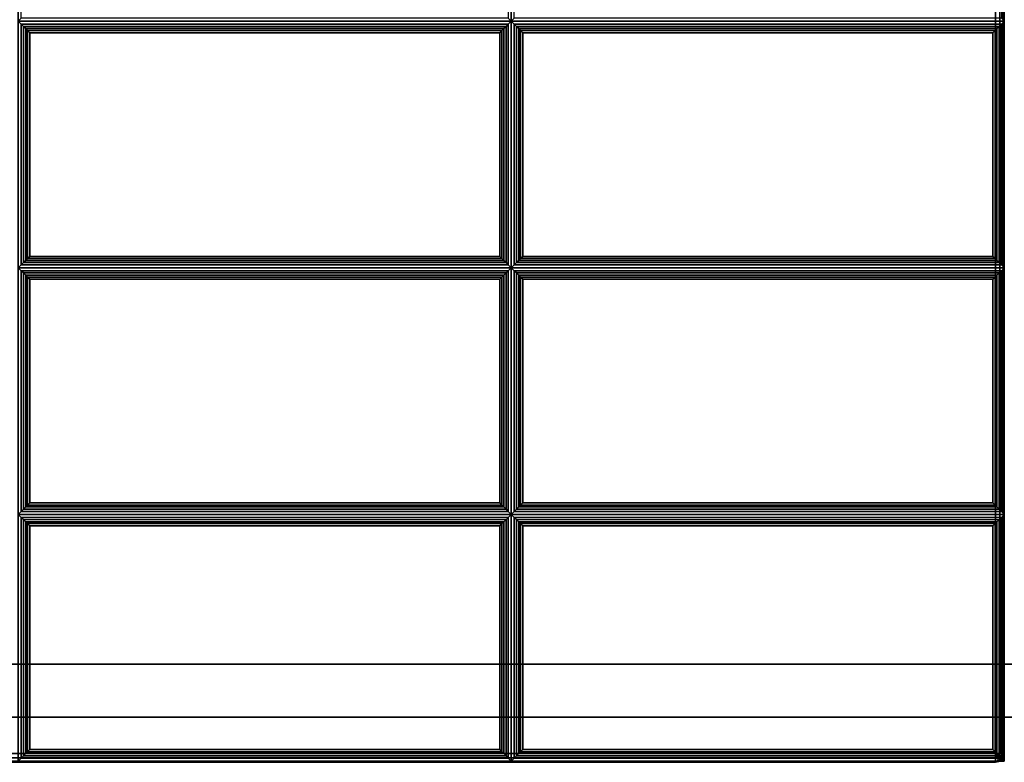
# Paper-space layout 'Layout1' of a CAD drawing. Extents: x -28 to 28, y -12.3 to 12.3.
# Drawn here: x -14 to 0, y -12.3 to -1.7 of the extents above; entities that cross this region are included whole.
import ezdxf

# ---------------------------------------------------------------- set-up
doc = ezdxf.new("R2010")
doc.units = 0
doc.layers.add('SEAT-FABRIC', color=5, linetype='CONTINUOUS')
doc.layers.add('SEAT-FRAME', color=5, linetype='CONTINUOUS')

psp = doc.layouts.get("Layout1")

# ---------------------------------------------------------------- linework, layer by layer
at = {"layer": 'SEAT-FABRIC', "color": 0, "linetype": 'CONTINUOUS'}
for points in [[(-27.875, 12.125, 14), (-0.125, 12.125, 14), (-0.125, -12.125, 14), (-27.875, -12.125, 14)], [(-0.125, 12.125, 17), (-27.875, 12.125, 17), (-27.875, -12.125, 17), (-0.125, -12.125, 17)], [(-27.875, 12.125, 12.5), (-0.125, 12.125, 12.5), (-0.125, -12.125, 12.5), (-27.875, -12.125, 12.5)], [(-0.125, 12.125, 14), (-27.875, 12.125, 14), (-27.875, -12.125, 14), (-0.125, -12.125, 14)], [(-0.125, -12.125, 14), (-0.125, 12.125, 14), (-0.062, 12.125, 14.017), (-0.062, -12.125, 14.017)], [(-0.125, -12.125, 17), (-0.125, 12.125, 17), (-0.062, 12.125, 16.983), (-0.062, -12.125, 16.983)], [(-0.125, -12.125, 12.5), (-0.125, 12.125, 12.5), (-0.062, 12.125, 12.517), (-0.062, -12.125, 12.517)], [(-0.125, -12.125, 14), (-0.125, 12.125, 14), (-0.062, 12.125, 13.983), (-0.062, -12.125, 13.983)], [(-0.062, -12.125, 14.017), (-0.062, 12.125, 14.017), (-0.017, 12.125, 14.063), (-0.017, -12.125, 14.063)], [(-0.062, -12.125, 16.983), (-0.062, 12.125, 16.983), (-0.017, 12.125, 16.938), (-0.017, -12.125, 16.938)], [(-0.062, -12.125, 12.517), (-0.062, 12.125, 12.517), (-0.017, 12.125, 12.563), (-0.017, -12.125, 12.563)], [(-0.062, -12.125, 13.983), (-0.062, 12.125, 13.983), (-0.017, 12.125, 13.938), (-0.017, -12.125, 13.938)], [(-0.017, -12.125, 14.063), (-0.017, 12.125, 14.063), (0, 12.125, 14.125), (0, -12.125, 14.125)], [(-0.017, -12.125, 16.938), (-0.017, 12.125, 16.938), (0, 12.125, 16.875), (0, -12.125, 16.875)], [(-0.017, -12.125, 12.563), (-0.017, 12.125, 12.563), (0, 12.125, 12.625), (0, -12.125, 12.625)], [(-0.017, -12.125, 13.938), (-0.017, 12.125, 13.938), (0, 12.125, 13.875), (0, -12.125, 13.875)], [(0, -12.125, 16.875), (0, -12.125, 14.125), (0, 12.125, 14.125), (0, 12.125, 16.875)], [(0, -12.125, 13.875), (0, -12.125, 12.625), (0, 12.125, 12.625), (0, 12.125, 13.875)], [(-14, -1.732, 16.875), (-14, 1.768, 16.875), (-7, 1.768, 16.875), (-7, -1.732, 16.875)], [(-13.958, 1.726, 17.032), (-14, 1.768, 16.875), (-14, -1.732, 16.875), (-13.958, -1.689, 17.032)], [(-7.042, -1.689, 17.032), (-7, -1.732, 16.875), (-7, 1.768, 16.875), (-7.042, 1.726, 17.032)], [(-7, -1.732, 16.875), (-7, 1.768, 16.875), (0, 1.768, 16.875), (0, -1.732, 16.875)], [(-6.958, 1.726, 17.032), (-7, 1.768, 16.875), (-7, -1.732, 16.875), (-6.958, -1.689, 17.032)], [(-0.042, -1.689, 17.032), (0, -1.732, 16.875), (0, 1.768, 16.875), (-0.042, 1.726, 17.032)], [(-13.958, -1.689, 17.032), (-14, -1.732, 16.875), (-7, -1.732, 16.875), (-7.042, -1.689, 17.032)], [(-7, -1.732, 16.875), (-7, -5.232, 16.875), (-14, -5.232, 16.875), (-14, -1.732, 16.875)], [(-7.042, -1.774, 17.032), (-7, -1.732, 16.875), (-14, -1.732, 16.875), (-13.958, -1.774, 17.032)], [(-13.958, -1.774, 17.032), (-14, -1.732, 16.875), (-14, -5.232, 16.875), (-13.958, -5.189, 17.032)], [(-13.958, -1.774, 17.032), (-13.958, -5.189, 17.032), (-13.926, -5.158, 17.087), (-13.926, -1.805, 17.087)], [(-13.958, -1.774, 17.032), (-13.926, -1.805, 17.087), (-7.074, -1.805, 17.087), (-7.042, -1.774, 17.032)], [(-13.926, -1.805, 17.087), (-13.926, -5.158, 17.087), (-13.894, -5.126, 17.111), (-13.894, -1.837, 17.111)], [(-13.926, -1.805, 17.087), (-13.894, -1.837, 17.111), (-7.106, -1.837, 17.111), (-7.074, -1.805, 17.087)], [(-7.106, -1.837, 17.111), (-7.106, -5.126, 17.111), (-7.074, -5.158, 17.087), (-7.074, -1.805, 17.087)], [(-7.074, -1.805, 17.087), (-7.074, -5.158, 17.087), (-7.042, -5.189, 17.032), (-7.042, -1.774, 17.032)], [(-7.042, -5.189, 17.032), (-7, -5.232, 16.875), (-7, -1.732, 16.875), (-7.042, -1.774, 17.032)], [(-6.958, -1.689, 17.032), (-7, -1.732, 16.875), (0, -1.732, 16.875), (-0.042, -1.689, 17.032)], [(0, -1.732, 16.875), (0, -5.232, 16.875), (-7, -5.232, 16.875), (-7, -1.732, 16.875)], [(-0.042, -1.774, 17.032), (0, -1.732, 16.875), (-7, -1.732, 16.875), (-6.958, -1.774, 17.032)], [(-6.958, -1.774, 17.032), (-7, -1.732, 16.875), (-7, -5.232, 16.875), (-6.958, -5.189, 17.032)], [(-6.958, -1.774, 17.032), (-6.958, -5.189, 17.032), (-6.926, -5.158, 17.087), (-6.926, -1.805, 17.087)], [(-6.958, -1.774, 17.032), (-6.926, -1.805, 17.087), (-0.074, -1.805, 17.087), (-0.042, -1.774, 17.032)], [(-6.926, -1.805, 17.087), (-6.926, -5.158, 17.087), (-6.894, -5.126, 17.111), (-6.894, -1.837, 17.111)], [(-6.926, -1.805, 17.087), (-6.894, -1.837, 17.111), (-0.106, -1.837, 17.111), (-0.074, -1.805, 17.087)], [(-0.106, -1.837, 17.111), (-0.106, -5.126, 17.111), (-0.074, -5.158, 17.087), (-0.074, -1.805, 17.087)], [(-0.074, -1.805, 17.087), (-0.074, -5.158, 17.087), (-0.042, -5.189, 17.032), (-0.042, -1.774, 17.032)], [(-0.042, -5.189, 17.032), (0, -5.232, 16.875), (0, -1.732, 16.875), (-0.042, -1.774, 17.032)], [(-13.894, -1.837, 17.111), (-13.894, -5.126, 17.111), (-13.868, -5.1, 17.121), (-13.868, -1.863, 17.121)], [(-13.894, -1.837, 17.111), (-13.868, -1.863, 17.121), (-7.132, -1.863, 17.121), (-7.106, -1.837, 17.111)], [(-13.868, -1.863, 17.121), (-13.868, -5.1, 17.121), (-13.837, -5.069, 17.125), (-13.837, -1.895, 17.125)], [(-13.868, -1.863, 17.121), (-13.837, -1.895, 17.125), (-7.163, -1.895, 17.125), (-7.132, -1.863, 17.121)], [(-7.163, -5.069, 17.125), (-7.163, -1.895, 17.125), (-13.837, -1.895, 17.125), (-13.837, -5.069, 17.125)], [(-7.163, -1.895, 17.125), (-7.163, -5.069, 17.125), (-7.132, -5.1, 17.121), (-7.132, -1.863, 17.121)], [(-7.132, -1.863, 17.121), (-7.132, -5.1, 17.121), (-7.106, -5.126, 17.111), (-7.106, -1.837, 17.111)], [(-6.894, -1.837, 17.111), (-6.894, -5.126, 17.111), (-6.868, -5.1, 17.121), (-6.868, -1.863, 17.121)], [(-6.894, -1.837, 17.111), (-6.868, -1.863, 17.121), (-0.132, -1.863, 17.121), (-0.106, -1.837, 17.111)], [(-6.868, -1.863, 17.121), (-6.868, -5.1, 17.121), (-6.837, -5.069, 17.125), (-6.837, -1.895, 17.125)], [(-6.868, -1.863, 17.121), (-6.837, -1.895, 17.125), (-0.163, -1.895, 17.125), (-0.132, -1.863, 17.121)], [(-0.163, -5.069, 17.125), (-0.163, -1.895, 17.125), (-6.837, -1.895, 17.125), (-6.837, -5.069, 17.125)], [(-0.163, -1.895, 17.125), (-0.163, -5.069, 17.125), (-0.132, -5.1, 17.121), (-0.132, -1.863, 17.121)], [(-0.132, -1.863, 17.121), (-0.132, -5.1, 17.121), (-0.106, -5.126, 17.111), (-0.106, -1.837, 17.111)], [(-7.042, -5.189, 17.032), (-7.074, -5.158, 17.087), (-13.926, -5.158, 17.087), (-13.958, -5.189, 17.032)], [(-7.074, -5.158, 17.087), (-7.106, -5.126, 17.111), (-13.894, -5.126, 17.111), (-13.926, -5.158, 17.087)], [(-7.106, -5.126, 17.111), (-7.132, -5.1, 17.121), (-13.868, -5.1, 17.121), (-13.894, -5.126, 17.111)], [(-7.132, -5.1, 17.121), (-7.163, -5.069, 17.125), (-13.837, -5.069, 17.125), (-13.868, -5.1, 17.121)], [(-0.042, -5.189, 17.032), (-0.074, -5.158, 17.087), (-6.926, -5.158, 17.087), (-6.958, -5.189, 17.032)], [(-0.074, -5.158, 17.087), (-0.106, -5.126, 17.111), (-6.894, -5.126, 17.111), (-6.926, -5.158, 17.087)], [(-0.106, -5.126, 17.111), (-0.132, -5.1, 17.121), (-6.868, -5.1, 17.121), (-6.894, -5.126, 17.111)], [(-0.132, -5.1, 17.121), (-0.163, -5.069, 17.125), (-6.837, -5.069, 17.125), (-6.868, -5.1, 17.121)], [(-13.958, -5.189, 17.032), (-14, -5.232, 16.875), (-7, -5.232, 16.875), (-7.042, -5.189, 17.032)], [(-14, -8.732, 16.875), (-14, -5.232, 16.875), (-7, -5.232, 16.875), (-7, -8.732, 16.875)], [(-13.958, -5.274, 17.032), (-14, -5.232, 16.875), (-14, -8.732, 16.875), (-13.958, -8.689, 17.032)], [(-7.042, -5.274, 17.032), (-7, -5.232, 16.875), (-14, -5.232, 16.875), (-13.958, -5.274, 17.032)], [(-13.958, -5.274, 17.032), (-13.926, -5.305, 17.087), (-7.074, -5.305, 17.087), (-7.042, -5.274, 17.032)], [(-13.926, -8.658, 17.087), (-13.926, -5.305, 17.087), (-13.958, -5.274, 17.032), (-13.958, -8.689, 17.032)], [(-13.926, -5.305, 17.087), (-13.894, -5.337, 17.111), (-7.106, -5.337, 17.111), (-7.074, -5.305, 17.087)], [(-13.894, -8.626, 17.111), (-13.894, -5.337, 17.111), (-13.926, -5.305, 17.087), (-13.926, -8.658, 17.087)], [(-7.074, -8.658, 17.087), (-7.074, -5.305, 17.087), (-7.106, -5.337, 17.111), (-7.106, -8.626, 17.111)], [(-7.042, -8.689, 17.032), (-7.042, -5.274, 17.032), (-7.074, -5.305, 17.087), (-7.074, -8.658, 17.087)], [(-7.042, -8.689, 17.032), (-7, -8.732, 16.875), (-7, -5.232, 16.875), (-7.042, -5.274, 17.032)], [(-6.958, -5.189, 17.032), (-7, -5.232, 16.875), (0, -5.232, 16.875), (-0.042, -5.189, 17.032)], [(-7, -8.732, 16.875), (-7, -5.232, 16.875), (0, -5.232, 16.875), (0, -8.732, 16.875)], [(-6.958, -5.274, 17.032), (-7, -5.232, 16.875), (-7, -8.732, 16.875), (-6.958, -8.689, 17.032)], [(-0.042, -5.274, 17.032), (0, -5.232, 16.875), (-7, -5.232, 16.875), (-6.958, -5.274, 17.032)], [(-6.958, -5.274, 17.032), (-6.926, -5.305, 17.087), (-0.074, -5.305, 17.087), (-0.042, -5.274, 17.032)], [(-6.926, -8.658, 17.087), (-6.926, -5.305, 17.087), (-6.958, -5.274, 17.032), (-6.958, -8.689, 17.032)], [(-6.926, -5.305, 17.087), (-6.894, -5.337, 17.111), (-0.106, -5.337, 17.111), (-0.074, -5.305, 17.087)], [(-6.894, -8.626, 17.111), (-6.894, -5.337, 17.111), (-6.926, -5.305, 17.087), (-6.926, -8.658, 17.087)], [(-0.074, -8.658, 17.087), (-0.074, -5.305, 17.087), (-0.106, -5.337, 17.111), (-0.106, -8.626, 17.111)], [(-0.042, -8.689, 17.032), (-0.042, -5.274, 17.032), (-0.074, -5.305, 17.087), (-0.074, -8.658, 17.087)], [(-0.042, -8.689, 17.032), (0, -8.732, 16.875), (0, -5.232, 16.875), (-0.042, -5.274, 17.032)], [(-13.894, -5.337, 17.111), (-13.868, -5.363, 17.121), (-7.132, -5.363, 17.121), (-7.106, -5.337, 17.111)], [(-13.868, -8.6, 17.121), (-13.868, -5.363, 17.121), (-13.894, -5.337, 17.111), (-13.894, -8.626, 17.111)], [(-13.868, -5.363, 17.121), (-13.837, -5.395, 17.125), (-7.163, -5.395, 17.125), (-7.132, -5.363, 17.121)], [(-13.837, -8.569, 17.125), (-13.837, -5.395, 17.125), (-13.868, -5.363, 17.121), (-13.868, -8.6, 17.121)], [(-13.837, -5.395, 17.125), (-13.837, -8.569, 17.125), (-7.163, -8.569, 17.125), (-7.163, -5.395, 17.125)], [(-7.132, -8.6, 17.121), (-7.132, -5.363, 17.121), (-7.163, -5.395, 17.125), (-7.163, -8.569, 17.125)], [(-7.106, -8.626, 17.111), (-7.106, -5.337, 17.111), (-7.132, -5.363, 17.121), (-7.132, -8.6, 17.121)], [(-6.894, -5.337, 17.111), (-6.868, -5.363, 17.121), (-0.132, -5.363, 17.121), (-0.106, -5.337, 17.111)], [(-6.868, -8.6, 17.121), (-6.868, -5.363, 17.121), (-6.894, -5.337, 17.111), (-6.894, -8.626, 17.111)], [(-6.868, -5.363, 17.121), (-6.837, -5.395, 17.125), (-0.163, -5.395, 17.125), (-0.132, -5.363, 17.121)], [(-6.837, -8.569, 17.125), (-6.837, -5.395, 17.125), (-6.868, -5.363, 17.121), (-6.868, -8.6, 17.121)], [(-6.837, -5.395, 17.125), (-6.837, -8.569, 17.125), (-0.163, -8.569, 17.125), (-0.163, -5.395, 17.125)], [(-0.132, -8.6, 17.121), (-0.132, -5.363, 17.121), (-0.163, -5.395, 17.125), (-0.163, -8.569, 17.125)], [(-0.106, -8.626, 17.111), (-0.106, -5.337, 17.111), (-0.132, -5.363, 17.121), (-0.132, -8.6, 17.121)], [(-7.042, -8.689, 17.032), (-7.074, -8.658, 17.087), (-13.926, -8.658, 17.087), (-13.958, -8.689, 17.032)], [(-7.074, -8.658, 17.087), (-7.106, -8.626, 17.111), (-13.894, -8.626, 17.111), (-13.926, -8.658, 17.087)], [(-7.106, -8.626, 17.111), (-7.132, -8.6, 17.121), (-13.868, -8.6, 17.121), (-13.894, -8.626, 17.111)], [(-7.132, -8.6, 17.121), (-7.163, -8.569, 17.125), (-13.837, -8.569, 17.125), (-13.868, -8.6, 17.121)], [(-0.042, -8.689, 17.032), (-0.074, -8.658, 17.087), (-6.926, -8.658, 17.087), (-6.958, -8.689, 17.032)], [(-0.074, -8.658, 17.087), (-0.106, -8.626, 17.111), (-6.894, -8.626, 17.111), (-6.926, -8.658, 17.087)], [(-0.106, -8.626, 17.111), (-0.132, -8.6, 17.121), (-6.868, -8.6, 17.121), (-6.894, -8.626, 17.111)], [(-0.132, -8.6, 17.121), (-0.163, -8.569, 17.125), (-6.837, -8.569, 17.125), (-6.868, -8.6, 17.121)], [(-13.958, -8.689, 17.032), (-14, -8.732, 16.875), (-7, -8.732, 16.875), (-7.042, -8.689, 17.032)], [(-14, -12.232, 16.875), (-14, -8.732, 16.875), (-7, -8.732, 16.875), (-7, -12.232, 16.875)], [(-13.958, -8.774, 17.032), (-14, -8.732, 16.875), (-14, -12.232, 16.875), (-13.958, -12.189, 17.032)], [(-13.958, -8.774, 17.032), (-13.926, -8.805, 17.087), (-7.074, -8.805, 17.087), (-7.042, -8.774, 17.032)], [(-13.926, -12.158, 17.087), (-13.926, -8.805, 17.087), (-13.958, -8.774, 17.032), (-13.958, -12.189, 17.032)], [(-13.926, -8.805, 17.087), (-13.894, -8.837, 17.111), (-7.106, -8.837, 17.111), (-7.074, -8.805, 17.087)], [(-13.894, -12.126, 17.111), (-13.894, -8.837, 17.111), (-13.926, -8.805, 17.087), (-13.926, -12.158, 17.087)], [(-7.074, -12.158, 17.087), (-7.074, -8.805, 17.087), (-7.106, -8.837, 17.111), (-7.106, -12.126, 17.111)], [(-7.042, -12.189, 17.032), (-7.042, -8.774, 17.032), (-7.074, -8.805, 17.087), (-7.074, -12.158, 17.087)], [(-7.042, -12.189, 17.032), (-7, -12.232, 16.875), (-7, -8.732, 16.875), (-7.042, -8.774, 17.032)], [(-6.958, -8.689, 17.032), (-7, -8.732, 16.875), (0, -8.732, 16.875), (-0.042, -8.689, 17.032)], [(-7, -12.232, 16.875), (-7, -8.732, 16.875), (0, -8.732, 16.875), (0, -12.232, 16.875)], [(-6.958, -8.774, 17.032), (-7, -8.732, 16.875), (-7, -12.232, 16.875), (-6.958, -12.189, 17.032)], [(-6.958, -8.774, 17.032), (-6.926, -8.805, 17.087), (-0.074, -8.805, 17.087), (-0.042, -8.774, 17.032)], [(-6.926, -12.158, 17.087), (-6.926, -8.805, 17.087), (-6.958, -8.774, 17.032), (-6.958, -12.189, 17.032)], [(-6.926, -8.805, 17.087), (-6.894, -8.837, 17.111), (-0.106, -8.837, 17.111), (-0.074, -8.805, 17.087)], [(-6.894, -12.126, 17.111), (-6.894, -8.837, 17.111), (-6.926, -8.805, 17.087), (-6.926, -12.158, 17.087)], [(-0.074, -12.158, 17.087), (-0.074, -8.805, 17.087), (-0.106, -8.837, 17.111), (-0.106, -12.126, 17.111)], [(-0.042, -12.189, 17.032), (-0.042, -8.774, 17.032), (-0.074, -8.805, 17.087), (-0.074, -12.158, 17.087)], [(-0.042, -12.189, 17.032), (0, -12.232, 16.875), (0, -8.732, 16.875), (-0.042, -8.774, 17.032)], [(-13.894, -8.837, 17.111), (-13.868, -8.863, 17.121), (-7.132, -8.863, 17.121), (-7.106, -8.837, 17.111)], [(-13.868, -12.1, 17.121), (-13.868, -8.863, 17.121), (-13.894, -8.837, 17.111), (-13.894, -12.126, 17.111)], [(-13.868, -8.863, 17.121), (-13.837, -8.895, 17.125), (-7.163, -8.895, 17.125), (-7.132, -8.863, 17.121)], [(-13.837, -12.069, 17.125), (-13.837, -8.895, 17.125), (-13.868, -8.863, 17.121), (-13.868, -12.1, 17.121)], [(-13.837, -8.895, 17.125), (-13.837, -12.069, 17.125), (-7.163, -12.069, 17.125), (-7.163, -8.895, 17.125)], [(-7.132, -12.1, 17.121), (-7.132, -8.863, 17.121), (-7.163, -8.895, 17.125), (-7.163, -12.069, 17.125)], [(-7.106, -12.126, 17.111), (-7.106, -8.837, 17.111), (-7.132, -8.863, 17.121), (-7.132, -12.1, 17.121)], [(-6.894, -8.837, 17.111), (-6.868, -8.863, 17.121), (-0.132, -8.863, 17.121), (-0.106, -8.837, 17.111)], [(-6.868, -12.1, 17.121), (-6.868, -8.863, 17.121), (-6.894, -8.837, 17.111), (-6.894, -12.126, 17.111)], [(-6.868, -8.863, 17.121), (-6.837, -8.895, 17.125), (-0.163, -8.895, 17.125), (-0.132, -8.863, 17.121)], [(-6.837, -12.069, 17.125), (-6.837, -8.895, 17.125), (-6.868, -8.863, 17.121), (-6.868, -12.1, 17.121)], [(-6.837, -8.895, 17.125), (-6.837, -12.069, 17.125), (-0.163, -12.069, 17.125), (-0.163, -8.895, 17.125)], [(-0.132, -12.1, 17.121), (-0.132, -8.863, 17.121), (-0.163, -8.895, 17.125), (-0.163, -12.069, 17.125)], [(-0.106, -12.126, 17.111), (-0.106, -8.837, 17.111), (-0.132, -8.863, 17.121), (-0.132, -12.1, 17.121)], [(-27.875, -12.188, 14.017), (-0.125, -12.188, 14.017), (-0.125, -12.125, 14), (-27.875, -12.125, 14)], [(-27.875, -12.125, 17), (-0.125, -12.125, 17), (-0.125, -12.188, 16.983), (-27.875, -12.188, 16.983)], [(-27.875, -12.188, 12.517), (-0.125, -12.188, 12.517), (-0.125, -12.125, 12.5), (-27.875, -12.125, 12.5)], [(-27.875, -12.125, 14), (-0.125, -12.125, 14), (-0.125, -12.188, 13.983), (-27.875, -12.188, 13.983)], [(-7.042, -12.189, 17.032), (-7.074, -12.158, 17.087), (-13.926, -12.158, 17.087), (-13.958, -12.189, 17.032)], [(-7.074, -12.158, 17.087), (-7.106, -12.126, 17.111), (-13.894, -12.126, 17.111), (-13.926, -12.158, 17.087)], [(-7.106, -12.126, 17.111), (-7.132, -12.1, 17.121), (-13.868, -12.1, 17.121), (-13.894, -12.126, 17.111)], [(-7.132, -12.1, 17.121), (-7.163, -12.069, 17.125), (-13.837, -12.069, 17.125), (-13.868, -12.1, 17.121)], [(-0.042, -12.189, 17.032), (-0.074, -12.158, 17.087), (-6.926, -12.158, 17.087), (-6.958, -12.189, 17.032)], [(-0.074, -12.158, 17.087), (-0.106, -12.126, 17.111), (-6.894, -12.126, 17.111), (-6.926, -12.158, 17.087)], [(-0.106, -12.126, 17.111), (-0.132, -12.1, 17.121), (-6.868, -12.1, 17.121), (-6.894, -12.126, 17.111)], [(-0.132, -12.1, 17.121), (-0.163, -12.069, 17.125), (-6.837, -12.069, 17.125), (-6.868, -12.1, 17.121)], [(-0.125, -12.125, 14), (-0.101, -12.183, 14.017), (-0.081, -12.169, 14.017)], [(-0.125, -12.125, 14), (-0.125, -12.188, 14.017), (-0.101, -12.183, 14.017)], [(-0.125, -12.125, 14), (-0.081, -12.169, 14.017), (-0.067, -12.149, 14.017)], [(-0.125, -12.125, 14), (-0.067, -12.149, 14.017), (-0.062, -12.125, 14.017)], [(-0.081, -12.169, 16.983), (-0.081, -12.169, 16.983), (-0.101, -12.183, 16.983), (-0.125, -12.125, 17)], [(-0.101, -12.183, 16.983), (-0.101, -12.183, 16.983), (-0.125, -12.188, 16.983), (-0.125, -12.125, 17)], [(-0.067, -12.149, 16.983), (-0.067, -12.149, 16.983), (-0.081, -12.169, 16.983), (-0.125, -12.125, 17)], [(-0.062, -12.125, 16.983), (-0.062, -12.125, 16.983), (-0.067, -12.149, 16.983), (-0.125, -12.125, 17)], [(-0.125, -12.125, 12.5), (-0.101, -12.183, 12.517), (-0.081, -12.169, 12.517)], [(-0.125, -12.125, 12.5), (-0.125, -12.188, 12.517), (-0.101, -12.183, 12.517)], [(-0.125, -12.125, 12.5), (-0.081, -12.169, 12.517), (-0.067, -12.149, 12.517)], [(-0.125, -12.125, 12.5), (-0.067, -12.149, 12.517), (-0.062, -12.125, 12.517)], [(-0.081, -12.169, 13.983), (-0.081, -12.169, 13.983), (-0.101, -12.183, 13.983), (-0.125, -12.125, 14)], [(-0.101, -12.183, 13.983), (-0.101, -12.183, 13.983), (-0.125, -12.188, 13.983), (-0.125, -12.125, 14)], [(-0.067, -12.149, 13.983), (-0.067, -12.149, 13.983), (-0.081, -12.169, 13.983), (-0.125, -12.125, 14)], [(-0.062, -12.125, 13.983), (-0.062, -12.125, 13.983), (-0.067, -12.149, 13.983), (-0.125, -12.125, 14)], [(-0.067, -12.149, 14.017), (-0.081, -12.169, 14.017), (-0.048, -12.202, 14.062), (-0.025, -12.166, 14.062)], [(-0.025, -12.166, 16.938), (-0.048, -12.202, 16.938), (-0.081, -12.169, 16.983), (-0.067, -12.149, 16.983)], [(-0.067, -12.149, 12.517), (-0.081, -12.169, 12.517), (-0.048, -12.202, 12.562), (-0.025, -12.166, 12.562)], [(-0.025, -12.166, 13.938), (-0.048, -12.202, 13.938), (-0.081, -12.169, 13.983), (-0.067, -12.149, 13.983)], [(-0.062, -12.125, 14.017), (-0.067, -12.149, 14.017), (-0.025, -12.166, 14.062), (-0.017, -12.125, 14.062)], [(-0.017, -12.125, 16.938), (-0.025, -12.166, 16.938), (-0.067, -12.149, 16.983), (-0.062, -12.125, 16.983)], [(-0.062, -12.125, 12.517), (-0.067, -12.149, 12.517), (-0.025, -12.166, 12.562), (-0.017, -12.125, 12.562)], [(-0.017, -12.125, 13.938), (-0.025, -12.166, 13.938), (-0.067, -12.149, 13.983), (-0.062, -12.125, 13.983)], [(-0.017, -12.125, 14.062), (-0.025, -12.166, 14.062), (-0.01, -12.173, 14.125), (0, -12.125, 14.125)], [(0, -12.125, 16.875), (-0.01, -12.173, 16.875), (-0.025, -12.166, 16.938), (-0.017, -12.125, 16.938)], [(-0.017, -12.125, 12.562), (-0.025, -12.166, 12.562), (-0.01, -12.173, 12.625), (0, -12.125, 12.625)], [(0, -12.125, 13.875), (-0.01, -12.173, 13.875), (-0.025, -12.166, 13.938), (-0.017, -12.125, 13.938)], [(-0.01, -12.173, 16.875), (-0.01, -12.173, 14.125), (0, -12.125, 14.125), (0, -12.125, 16.875)], [(-0.01, -12.173, 13.875), (-0.01, -12.173, 12.625), (0, -12.125, 12.625), (0, -12.125, 13.875)], [(-27.875, -12.233, 14.062), (-0.125, -12.233, 14.062), (-0.125, -12.188, 14.017), (-27.875, -12.188, 14.017)], [(-27.875, -12.188, 16.983), (-0.125, -12.188, 16.983), (-0.125, -12.233, 16.938), (-27.875, -12.233, 16.938)], [(-27.875, -12.233, 12.562), (-0.125, -12.233, 12.562), (-0.125, -12.188, 12.517), (-27.875, -12.188, 12.517)], [(-27.875, -12.188, 13.983), (-0.125, -12.188, 13.983), (-0.125, -12.233, 13.938), (-27.875, -12.233, 13.938)], [(-27.875, -12.25, 14.125), (-0.125, -12.25, 14.125), (-0.125, -12.233, 14.062), (-27.875, -12.233, 14.062)], [(-27.875, -12.233, 16.938), (-0.125, -12.233, 16.938), (-0.125, -12.25, 16.875), (-27.875, -12.25, 16.872)], [(-27.875, -12.25, 12.625), (-0.125, -12.25, 12.625), (-0.125, -12.233, 12.562), (-27.875, -12.233, 12.562)], [(-27.875, -12.233, 13.938), (-0.125, -12.233, 13.938), (-0.125, -12.25, 13.875), (-27.875, -12.25, 13.872)], [(-27.875, -12.25, 16.872), (-27.875, -12.25, 14.125), (-0.125, -12.25, 14.125), (-0.125, -12.25, 16.875)], [(-27.875, -12.25, 13.872), (-27.875, -12.25, 12.625), (-0.125, -12.25, 12.625), (-0.125, -12.25, 13.875)], [(-13.958, -12.189, 17.032), (-14, -12.232, 16.875), (-7, -12.232, 16.875), (-7.042, -12.189, 17.032)], [(-6.958, -12.189, 17.032), (-7, -12.232, 16.875), (0, -12.232, 16.875), (-0.042, -12.189, 17.032)], [(-0.101, -12.183, 14.017), (-0.125, -12.188, 14.017), (-0.125, -12.233, 14.062), (-0.084, -12.225, 14.062)], [(-0.084, -12.225, 16.938), (-0.125, -12.233, 16.938), (-0.125, -12.188, 16.983), (-0.101, -12.183, 16.983)], [(-0.101, -12.183, 12.517), (-0.125, -12.188, 12.517), (-0.125, -12.233, 12.562), (-0.084, -12.225, 12.562)], [(-0.084, -12.225, 13.938), (-0.125, -12.233, 13.938), (-0.125, -12.188, 13.983), (-0.101, -12.183, 13.983)], [(-0.084, -12.225, 14.062), (-0.125, -12.233, 14.062), (-0.125, -12.25, 14.125), (-0.077, -12.24, 14.125)], [(-0.077, -12.24, 16.875), (-0.125, -12.25, 16.875), (-0.125, -12.233, 16.938), (-0.084, -12.225, 16.938)], [(-0.084, -12.225, 12.562), (-0.125, -12.233, 12.562), (-0.125, -12.25, 12.625), (-0.077, -12.24, 12.625)], [(-0.077, -12.24, 13.875), (-0.125, -12.25, 13.875), (-0.125, -12.233, 13.938), (-0.084, -12.225, 13.938)], [(-0.125, -12.25, 16.875), (-0.125, -12.25, 14.125), (-0.077, -12.24, 14.125), (-0.077, -12.24, 16.875)], [(-0.125, -12.25, 13.875), (-0.125, -12.25, 12.625), (-0.077, -12.24, 12.625), (-0.077, -12.24, 13.875)], [(-0.081, -12.169, 14.017), (-0.101, -12.183, 14.017), (-0.084, -12.225, 14.062), (-0.048, -12.202, 14.062)], [(-0.048, -12.202, 16.938), (-0.084, -12.225, 16.938), (-0.101, -12.183, 16.983), (-0.081, -12.169, 16.983)], [(-0.081, -12.169, 12.517), (-0.101, -12.183, 12.517), (-0.084, -12.225, 12.562), (-0.048, -12.202, 12.562)], [(-0.048, -12.202, 13.938), (-0.084, -12.225, 13.938), (-0.101, -12.183, 13.983), (-0.081, -12.169, 13.983)], [(-0.048, -12.202, 14.062), (-0.084, -12.225, 14.062), (-0.077, -12.24, 14.125), (-0.037, -12.213, 14.125)], [(-0.037, -12.213, 16.875), (-0.077, -12.24, 16.875), (-0.084, -12.225, 16.938), (-0.048, -12.202, 16.938)], [(-0.048, -12.202, 12.562), (-0.084, -12.225, 12.562), (-0.077, -12.24, 12.625), (-0.037, -12.213, 12.625)], [(-0.037, -12.213, 13.875), (-0.077, -12.24, 13.875), (-0.084, -12.225, 13.938), (-0.048, -12.202, 13.938)], [(-0.077, -12.24, 16.875), (-0.077, -12.24, 14.125), (-0.037, -12.213, 14.125), (-0.037, -12.213, 16.875)], [(-0.077, -12.24, 13.875), (-0.077, -12.24, 12.625), (-0.037, -12.213, 12.625), (-0.037, -12.213, 13.875)], [(-0.025, -12.166, 14.062), (-0.048, -12.202, 14.062), (-0.037, -12.213, 14.125), (-0.01, -12.173, 14.125)], [(-0.01, -12.173, 16.875), (-0.037, -12.213, 16.875), (-0.048, -12.202, 16.938), (-0.025, -12.166, 16.938)], [(-0.025, -12.166, 12.562), (-0.048, -12.202, 12.562), (-0.037, -12.213, 12.625), (-0.01, -12.173, 12.625)], [(-0.01, -12.173, 13.875), (-0.037, -12.213, 13.875), (-0.048, -12.202, 13.938), (-0.025, -12.166, 13.938)], [(-0.037, -12.213, 16.875), (-0.037, -12.213, 14.125), (-0.01, -12.173, 14.125), (-0.01, -12.173, 16.875)], [(-0.037, -12.213, 13.875), (-0.037, -12.213, 12.625), (-0.01, -12.173, 12.625), (-0.01, -12.173, 13.875)]]:
    psp.add_3dface(points, dxfattribs=at)
at = {"layer": 'SEAT-FRAME', "color": 0, "linetype": 'CONTINUOUS'}
for points in [[(23.766, -10.858, 11), (24.125, -11.608, 11), (-24.125, -11.608, 11), (-23.75, -10.858, 11)], [(-23.75, -10.858, 12.5), (-24.125, -11.608, 12.5), (24.125, -11.608, 12.5), (23.766, -10.858, 12.5)], [(23.766, -10.858, 11), (-23.75, -10.858, 11), (-23.75, -10.858, 12.5), (23.766, -10.858, 12.5)], [(-24.125, -11.608, 12.5), (-24.125, -11.608, 11), (24.125, -11.608, 11), (24.125, -11.608, 12.5)]]:
    psp.add_3dface(points, dxfattribs=at)

doc.saveas('drawing.dxf')
